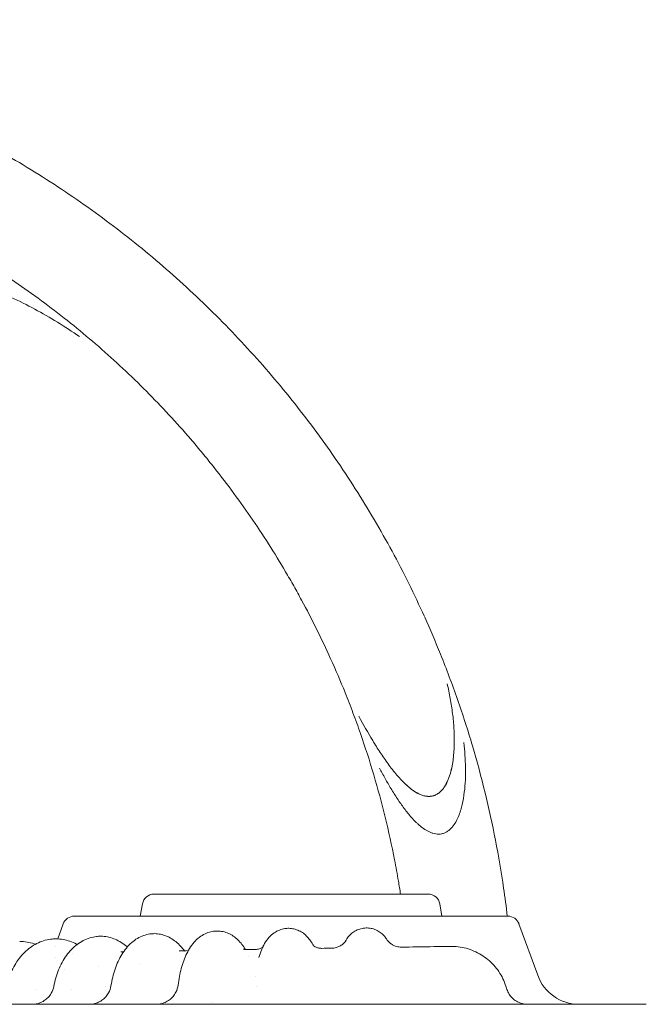
# Model space of a CAD drawing. Units: millimetres. Extents: x 0 to 77045, y 10834 to 20642.
# Drawn here: x 65246 to 65672, y 13064 to 13734 of the extents above; entities that cross this region are included whole.
import ezdxf

# ---------------------------------------------------------------- set-up
doc = ezdxf.new("R2010")
doc.units = ezdxf.units.MM

# ---------------------------------------------------------------- blocks, each defined once
blk = doc.blocks.new('A$C01D845A2')
at = {"color": 0, "linetype": 'Continuous', "lineweight": 0}
for p, q in [((93040.27, 74695.95), (93040.29, 74695.9)), ((92976.46, 74667.16), (92976.48, 74667.11)), ((92856.31, 74506.89), (93042.88, 74506.89)), ((92848.43, 74500.28), (92846.95, 74491.89)), ((93050.76, 74500.28), (93052.24, 74491.89)), ((92794.52, 74486.62), (92790.8, 74476.41)), ((92802.04, 74491.89), (93097.16, 74491.89)), ((93104.67, 74486.62), (93117.41, 74451.63)), ((92788.95, 74471.32), (92788.95, 74471.32))]:
    blk.add_line(p, q, dxfattribs=at)
at = {"color": 0, "linetype": 'Continuous', "lineweight": 0, "extrusion": (0, 0, -1)}
for centre, radius, start, end in [((-92856.31, 74498.89), 8, 10, 90), ((-93042.88, 74498.89), 8, 90, 170), ((-92802.04, 74483.89), 8, 20, 90), ((-93097.16, 74483.89), 8, 90, 160), ((-93145.6, 74461.89), 30, 270, 340)]:
    blk.add_arc(centre, radius, start, end, dxfattribs=at)
for centre, major_axis, ratio, start_param, end_param in [((92356.41, 74389.99), (694.86, 280.19), 0.960167, -0.038203, -0.00013), ((92351.03, 74387.92), (635.58, 255.43), 0.951346, -0.039641, -0.001212), ((93058.63, 74432.31), (0.38, 39), 0.993771, -0.024282, -0.000065), ((92753.55, 74461.92), (22.25, -20.2), 0.000001, 0, 0.000004)]:
    blk.add_ellipse(centre, major_axis=major_axis, ratio=ratio, start_param=start_param, end_param=end_param, dxfattribs=at)
at = {"color": 0, "linetype": 'Continuous', "lineweight": 0}
for centre, major_axis, ratio, start_param, end_param in [((92921.1, 74483.89), (-2.85, -14.67), 0.000002, 0, 0.000009), ((92919.25, 74484.13), (-0.05, -15), 0.903124, 0.000094, 0.005156), ((92970.44, 74484.98), (-0.06, -15), 0.953117, 0.000098, 0.011306), ((93024.99, 74485.82), (-0.1, -15), 0.984145, 0.000093, 0.01813)]:
    blk.add_ellipse(centre, major_axis=major_axis, ratio=ratio, start_param=start_param, end_param=end_param, dxfattribs=at)
for points, knots in [([(92411.33, 75102.15), (92427.8, 75102.15), (92444.29, 75101.56), (92460.74, 75100.38), (92477.2, 75099.2), (92493.61, 75097.42), (92509.93, 75095.07), (92518.09, 75093.89), (92526.21, 75092.57), (92534.32, 75091.1), (92542.42, 75089.63), (92550.5, 75088.02), (92558.56, 75086.26), (92574.67, 75082.74), (92590.66, 75078.64), (92606.48, 75073.98), (92614.39, 75071.64), (92622.26, 75069.17), (92630.07, 75066.56), (92637.89, 75063.95), (92645.65, 75061.2), (92653.37, 75058.31), (92661.08, 75055.42), (92668.75, 75052.39), (92676.36, 75049.22), (92683.97, 75046.05), (92691.53, 75042.75), (92699.03, 75039.31), (92714.02, 75032.43), (92728.77, 75025.01), (92743.22, 75017.09), (92750.44, 75013.13), (92757.59, 75009.04), (92764.66, 75004.82), (92771.74, 75000.6), (92778.74, 74996.25), (92785.67, 74991.78), (92799.52, 74982.83), (92813.06, 74973.38), (92826.24, 74963.46), (92832.83, 74958.51), (92839.33, 74953.43), (92845.73, 74948.24), (92852.13, 74943.06), (92858.44, 74937.76), (92864.65, 74932.34), (92877.07, 74921.52), (92889.12, 74910.24), (92900.75, 74898.54), (92912.37, 74886.84), (92923.58, 74874.73), (92934.33, 74862.24), (92939.7, 74855.99), (92944.96, 74849.65), (92950.11, 74843.22), (92955.26, 74836.78), (92960.29, 74830.25), (92965.21, 74823.63), (92975.05, 74810.39), (92984.41, 74796.79), (92993.27, 74782.89), (92997.7, 74775.93), (93002, 74768.9), (93006.18, 74761.8), (93010.35, 74754.7), (93014.4, 74747.53), (93018.32, 74740.28), (93026.15, 74725.78), (93033.48, 74710.99), (93040.27, 74695.95)], [0, 0, 0, 0, 0.0456338, 0.0456338, 0.0456338, 0.0912676, 0.0912676, 0.0912676, 0.1140845, 0.1140845, 0.1140845, 0.1369014, 0.1369014, 0.1369014, 0.1825352, 0.1825352, 0.1825352, 0.2053521, 0.2053521, 0.2053521, 0.228169, 0.228169, 0.228169, 0.2509859, 0.2509859, 0.2509859, 0.2738028, 0.2738028, 0.2738028, 0.3194366, 0.3194366, 0.3194366, 0.3422535, 0.3422535, 0.3422535, 0.3650704, 0.3650704, 0.3650704, 0.4107042, 0.4107042, 0.4107042, 0.4335211, 0.4335211, 0.4335211, 0.456338, 0.456338, 0.456338, 0.5019718, 0.5019718, 0.5019718, 0.5476056, 0.5476056, 0.5476056, 0.5704225, 0.5704225, 0.5704225, 0.5932394, 0.5932394, 0.5932394, 0.6388732, 0.6388732, 0.6388732, 0.6616901, 0.6616901, 0.6616901, 0.684507, 0.684507, 0.684507, 0.7301408, 0.7301408, 0.7301408, 0.7301408]), ([(92411.33, 75032.15), (92426.13, 75032.15), (92440.95, 75031.62), (92455.73, 75030.56), (92470.52, 75029.5), (92485.27, 75027.9), (92499.93, 75025.79), (92503.59, 75025.26), (92507.25, 75024.7), (92510.9, 75024.1), (92514.56, 75023.51), (92518.2, 75022.88), (92521.84, 75022.22), (92529.12, 75020.9), (92536.39, 75019.45), (92543.62, 75017.87), (92558.1, 75014.71), (92572.47, 75011.03), (92586.69, 75006.83), (92593.79, 75004.74), (92600.86, 75002.52), (92607.89, 75000.17), (92611.4, 74998.99), (92614.9, 74997.79), (92618.39, 74996.55), (92621.87, 74995.32), (92625.35, 74994.05), (92628.81, 74992.75), (92642.67, 74987.56), (92656.37, 74981.87), (92669.84, 74975.69), (92683.31, 74969.5), (92696.57, 74962.84), (92709.55, 74955.72), (92712.8, 74953.94), (92716.02, 74952.13), (92719.24, 74950.29), (92722.45, 74948.45), (92725.64, 74946.59), (92728.82, 74944.69), (92735.18, 74940.9), (92741.47, 74937), (92747.69, 74932.98), (92760.14, 74924.94), (92772.31, 74916.44), (92784.15, 74907.53), (92790.07, 74903.08), (92795.91, 74898.52), (92801.66, 74893.86), (92807.41, 74889.2), (92813.08, 74884.44), (92818.66, 74879.57), (92829.82, 74869.85), (92840.65, 74859.71), (92851.1, 74849.19), (92861.55, 74838.68), (92871.62, 74827.79), (92881.27, 74816.57), (92883.69, 74813.76), (92886.07, 74810.94), (92888.44, 74808.09), (92890.8, 74805.25), (92893.14, 74802.38), (92895.45, 74799.49), (92900.08, 74793.7), (92904.6, 74787.84), (92909.02, 74781.89), (92917.86, 74769.99), (92926.27, 74757.77), (92934.24, 74745.27), (92938.22, 74739.03), (92942.08, 74732.71), (92945.83, 74726.33), (92947.71, 74723.14), (92949.55, 74719.93), (92951.37, 74716.71), (92953.19, 74713.49), (92954.98, 74710.25), (92956.74, 74706.99), (92963.78, 74693.96), (92970.37, 74680.67), (92976.46, 74667.16)], [0, 0, 0, 0, 0.045634, 0.045634, 0.045634, 0.091268, 0.091268, 0.091268, 0.1026765, 0.1026765, 0.1026765, 0.114085, 0.114085, 0.114085, 0.136902, 0.136902, 0.136902, 0.182536, 0.182536, 0.182536, 0.205353, 0.205353, 0.205353, 0.2167615, 0.2167615, 0.2167615, 0.22817, 0.22817, 0.22817, 0.273804, 0.273804, 0.273804, 0.319438, 0.319438, 0.319438, 0.3308465, 0.3308465, 0.3308465, 0.342255, 0.342255, 0.342255, 0.365072, 0.365072, 0.365072, 0.410706, 0.410706, 0.410706, 0.433523, 0.433523, 0.433523, 0.45634, 0.45634, 0.45634, 0.501974, 0.501974, 0.501974, 0.547608, 0.547608, 0.547608, 0.5590165, 0.5590165, 0.5590165, 0.570425, 0.570425, 0.570425, 0.593242, 0.593242, 0.593242, 0.638876, 0.638876, 0.638876, 0.661693, 0.661693, 0.661693, 0.6731015, 0.6731015, 0.6731015, 0.68451, 0.68451, 0.68451, 0.730144, 0.730144, 0.730144, 0.730144]), ([(92805.55, 74886.43), (92800.65, 74889.81), (92795.66, 74893.06), (92785.51, 74899.29), (92780.35, 74902.27), (92769.87, 74907.93), (92764.55, 74910.62), (92756.46, 74914.41), (92753.75, 74915.63), (92748.28, 74917.99), (92745.53, 74919.14), (92742.76, 74920.23)], [0.0766232, 0.0766232, 0.0766232, 0.0766232, 0.09446587, 0.09446587, 0.11230854, 0.11230854, 0.13015122, 0.13015122, 0.13907255, 0.13907255, 0.14799389, 0.14799389, 0.14799389, 0.14799389]), ([(93051.22, 74670.31), (93055.34, 74660.08), (93059.22, 74649.77), (93062.85, 74639.37), (93066.48, 74628.96), (93069.86, 74618.47), (93072.99, 74607.89), (93079.24, 74586.74), (93084.49, 74565.27), (93088.69, 74543.63), (93090.79, 74532.82), (93092.63, 74521.96), (93094.21, 74511.05), (93095.13, 74504.68), (93095.96, 74498.29), (93096.71, 74491.89)], [0.7558625, 0.7558625, 0.7558625, 0.7558625, 0.7863797, 0.7863797, 0.7863797, 0.8168969, 0.8168969, 0.8168969, 0.8779313, 0.8779313, 0.8779313, 0.9084484, 0.9084484, 0.9084484, 0.9262765, 0.9262765, 0.9262765, 0.9262765]), ([(93060.63, 74609.21), (93060.69, 74612.67), (93060.61, 74616.11), (93060.21, 74622.97), (93059.89, 74626.39), (93059.05, 74633.2), (93058.53, 74636.6), (93057.62, 74641.69), (93057.3, 74643.38), (93056.6, 74646.76), (93056.23, 74648.45), (93055.85, 74650.14)], [0.04062533, 0.04062533, 0.04062533, 0.04062533, 0.05105193, 0.05105193, 0.06147853, 0.06147853, 0.07190513, 0.07190513, 0.07711843, 0.07711843, 0.08233173, 0.08233173, 0.08233173, 0.08233173]), ([(92986.38, 74643.93), (92988.21, 74639.4), (92989.98, 74634.84), (92991.7, 74630.28), (92993.44, 74625.64), (92995.12, 74620.99), (92996.75, 74616.32), (93000.01, 74606.97), (93003.05, 74597.54), (93005.86, 74588.03), (93011.48, 74569.02), (93016.2, 74549.73), (93019.97, 74530.29), (93020.92, 74525.43), (93021.8, 74520.57), (93022.63, 74515.69), (93023.12, 74512.76), (93023.6, 74509.82), (93024.05, 74506.89)], [0.7560717, 0.7560717, 0.7560717, 0.7560717, 0.7711211, 0.7711211, 0.7711211, 0.7863797, 0.7863797, 0.7863797, 0.8168968, 0.8168968, 0.8168968, 0.8779312, 0.8779312, 0.8779312, 0.8931898, 0.8931898, 0.8931898, 0.9023516, 0.9023516, 0.9023516, 0.9023516]), ([(92995.72, 74627.93), (92998.72, 74622.36), (93001.83, 74616.84), (93006.75, 74608.7), (93008.44, 74606.01), (93011.91, 74600.71), (93013.71, 74598.1), (93015.58, 74595.54)], [0.04368509, 0.04368509, 0.04368509, 0.04368509, 0.0626771, 0.0626771, 0.0721731, 0.0721731, 0.0816691, 0.0816691, 0.0816691, 0.0816691]), ([(93046.08, 74573.79), (93046.91, 74574), (93047.7, 74574.31), (93048.83, 74574.9), (93049.19, 74575.11), (93049.9, 74575.59), (93050.25, 74575.85), (93051.23, 74576.66), (93051.83, 74577.26), (93052.95, 74578.54), (93053.46, 74579.23), (93054.87, 74581.35), (93055.64, 74582.85), (93056.63, 74585.19), (93056.94, 74585.98), (93057.5, 74587.59), (93057.75, 74588.4), (93058.45, 74590.84), (93058.83, 74592.47), (93059.47, 74595.78), (93059.73, 74597.44), (93060.14, 74600.78), (93060.3, 74602.46), (93060.52, 74605.84), (93060.59, 74607.53), (93060.63, 74609.21)], [0, 0, 0, 0, 0.00253908, 0.00253908, 0.00380862, 0.00380862, 0.00507817, 0.00507817, 0.00761725, 0.00761725, 0.01015633, 0.01015633, 0.0152345, 0.0152345, 0.01777358, 0.01777358, 0.02031266, 0.02031266, 0.02539083, 0.02539083, 0.030469, 0.030469, 0.03554716, 0.03554716, 0.04062533, 0.04062533, 0.04062533, 0.04062533]), ([(93046.09, 74573.73), (93046.92, 74573.95), (93047.71, 74574.26), (93048.84, 74574.85), (93049.21, 74575.06), (93049.92, 74575.54), (93050.26, 74575.8), (93051.25, 74576.61), (93051.85, 74577.21), (93052.96, 74578.49), (93053.48, 74579.18), (93054.89, 74581.31), (93055.66, 74582.82), (93056.65, 74585.16), (93056.95, 74585.95), (93057.51, 74587.56), (93057.77, 74588.37), (93058.46, 74590.81), (93058.84, 74592.45), (93059.48, 74595.76), (93059.74, 74597.42), (93060.15, 74600.77), (93060.3, 74602.45), (93060.52, 74605.83), (93060.59, 74607.52), (93060.63, 74609.21)], [0, 0, 0, 0, 0.00254154, 0.00254154, 0.00381231, 0.00381231, 0.00508309, 0.00508309, 0.00762463, 0.00762463, 0.01016617, 0.01016617, 0.01524926, 0.01524926, 0.0177908, 0.0177908, 0.02033235, 0.02033235, 0.02541543, 0.02541543, 0.03049852, 0.03049852, 0.0355816, 0.0355816, 0.04066469, 0.04066469, 0.04066469, 0.04066469]), ([(93067.08, 74610.01), (93067.41, 74607.2), (93067.68, 74604.38), (93068.08, 74598.75), (93068.22, 74595.92), (93068.32, 74590.27), (93068.29, 74587.44), (93068.04, 74581.82), (93067.82, 74579.02), (93067.13, 74573.44), (93066.66, 74570.67), (93065.86, 74567.23), (93065.69, 74566.54), (93065.32, 74565.17), (93065.12, 74564.48), (93064.49, 74562.45), (93064.01, 74561.11), (93062.92, 74558.49), (93062.3, 74557.2), (93060.89, 74554.75), (93060.1, 74553.58), (93058.71, 74551.95), (93058.22, 74551.43), (93057.16, 74550.48), (93056.61, 74550.04), (93055.42, 74549.25), (93054.79, 74548.9), (93053.48, 74548.34), (93052.8, 74548.12), (93052.1, 74547.97)], [0.06348933, 0.06348933, 0.06348933, 0.06348933, 0.07195324, 0.07195324, 0.08041716, 0.08041716, 0.08888107, 0.08888107, 0.09734499, 0.09734499, 0.1058089, 0.1058089, 0.10792488, 0.10792488, 0.11004086, 0.11004086, 0.11427282, 0.11427282, 0.11850478, 0.11850478, 0.12273674, 0.12273674, 0.12485271, 0.12485271, 0.12696869, 0.12696869, 0.12908467, 0.12908467, 0.13120065, 0.13120065, 0.13120065, 0.13120065]), ([(93015.58, 74595.54), (93016.54, 74594.22), (93017.53, 74592.91), (93019.55, 74590.34), (93020.58, 74589.07), (93022.72, 74586.58), (93023.81, 74585.37), (93025.52, 74583.6), (93026.09, 74583.02), (93027.27, 74581.88), (93027.87, 74581.31), (93029.7, 74579.68), (93030.96, 74578.65), (93033.61, 74576.77), (93034.99, 74575.92), (93036.83, 74575.03), (93037.2, 74574.86), (93037.97, 74574.54), (93038.36, 74574.39), (93039.53, 74573.99), (93040.33, 74573.78), (93041.55, 74573.57), (93041.96, 74573.52), (93042.79, 74573.45), (93043.21, 74573.44), (93044.45, 74573.47), (93045.27, 74573.58), (93046.08, 74573.79)], [0.0816691, 0.0816691, 0.0816691, 0.0816691, 0.08656699, 0.08656699, 0.09146487, 0.09146487, 0.09636276, 0.09636276, 0.0988117, 0.0988117, 0.10126065, 0.10126065, 0.10615853, 0.10615853, 0.11105642, 0.11105642, 0.11228089, 0.11228089, 0.11350536, 0.11350536, 0.1159543, 0.1159543, 0.11717877, 0.11717877, 0.11840325, 0.11840325, 0.12085219, 0.12085219, 0.12085219, 0.12085219]), ([(93015.58, 74595.54), (93016.54, 74594.22), (93017.52, 74592.91), (93019.55, 74590.33), (93020.58, 74589.06), (93022.72, 74586.57), (93023.81, 74585.35), (93025.52, 74583.57), (93026.09, 74582.99), (93027.27, 74581.85), (93027.87, 74581.29), (93029.7, 74579.65), (93030.97, 74578.62), (93033.61, 74576.74), (93034.99, 74575.88), (93036.83, 74574.98), (93037.21, 74574.82), (93037.97, 74574.5), (93038.36, 74574.35), (93039.54, 74573.95), (93040.34, 74573.73), (93041.56, 74573.52), (93041.97, 74573.47), (93042.8, 74573.4), (93043.22, 74573.39), (93044.46, 74573.42), (93045.28, 74573.53), (93046.09, 74573.73)], [0.08161855, 0.08161855, 0.08161855, 0.08161855, 0.08652177, 0.08652177, 0.091425, 0.091425, 0.09632823, 0.09632823, 0.09877984, 0.09877984, 0.10123145, 0.10123145, 0.10613468, 0.10613468, 0.1110379, 0.1110379, 0.11226371, 0.11226371, 0.11348951, 0.11348951, 0.11594113, 0.11594113, 0.11716693, 0.11716693, 0.11839274, 0.11839274, 0.12084435, 0.12084435, 0.12084435, 0.12084435]), ([(93052.1, 74547.97), (93050.75, 74547.69), (93049.4, 74547.67), (93047.37, 74547.97), (93046.7, 74548.12), (93045.41, 74548.5), (93044.77, 74548.74), (93043.53, 74549.27), (93042.91, 74549.58), (93041.72, 74550.23), (93041.14, 74550.58), (93039.45, 74551.69), (93038.37, 74552.51), (93036.82, 74553.8), (93036.31, 74554.25), (93035.31, 74555.17), (93034.82, 74555.64), (93033.38, 74557.06), (93032.45, 74558.04), (93029.77, 74561.05), (93028.1, 74563.14), (93024.9, 74567.42), (93023.37, 74569.62), (93020.42, 74574.09), (93019, 74576.36), (93016.23, 74580.96), (93014.88, 74583.29), (93012.26, 74587.97), (93010.99, 74590.33), (93009.74, 74592.71)], [0, 0, 0, 0, 0.00405268, 0.00405268, 0.00607901, 0.00607901, 0.00810535, 0.00810535, 0.01013169, 0.01013169, 0.01215803, 0.01215803, 0.0162107, 0.0162107, 0.01823704, 0.01823704, 0.02026338, 0.02026338, 0.02431606, 0.02431606, 0.03242141, 0.03242141, 0.04052676, 0.04052676, 0.04863211, 0.04863211, 0.05673747, 0.05673747, 0.06484282, 0.06484282, 0.06484282, 0.06484282]), ([(92827.02, 74444.53), (92827.34, 74446.5), (92827.73, 74448.45), (92828.66, 74452.24), (92829.19, 74454.09), (92830.42, 74457.67), (92831.11, 74459.41), (92832.66, 74462.76), (92833.51, 74464.37), (92835.38, 74467.42), (92836.41, 74468.87), (92838.62, 74471.55), (92839.82, 74472.79), (92842.33, 74474.98), (92843.65, 74475.95), (92846.37, 74477.55), (92847.77, 74478.21), (92850.6, 74479.21), (92852.02, 74479.56), (92854.51, 74479.92), (92855.58, 74479.99), (92856.64, 74479.98)], [0, 0, 0, 0, 6.162319, 6.162319, 12.351785, 12.351785, 18.620962, 18.620962, 24.984402, 24.984402, 31.420257, 31.420257, 37.828669, 37.828669, 43.998763, 43.998763, 49.823055, 49.823055, 55.330956, 55.330956, 59.349276, 59.349276, 59.349276, 59.349276]), ([(92856.64, 74479.98), (92858.02, 74479.97), (92859.41, 74479.83), (92862.13, 74479.28), (92863.46, 74478.88), (92866.04, 74477.84), (92867.3, 74477.2), (92869.74, 74475.67), (92870.92, 74474.79), (92873.2, 74472.79), (92874.3, 74471.66), (92875.88, 74469.78), (92876.42, 74469.09), (92876.94, 74468.38)], [0, 0, 0, 0, 5.231071, 5.231071, 10.463009, 10.463009, 15.808329, 15.808329, 21.384726, 21.384726, 27.26073, 27.26073, 30.481215, 30.481215, 30.481215, 30.481215]), ([(92872.68, 74444.99), (92872.93, 74446.96), (92873.24, 74448.89), (92873.97, 74452.66), (92874.39, 74454.5), (92875.36, 74458.09), (92875.91, 74459.84), (92877.15, 74463.23), (92877.84, 74464.88), (92879.39, 74468.05), (92880.26, 74469.58), (92882.18, 74472.44), (92883.24, 74473.79), (92885.54, 74476.2), (92886.78, 74477.28), (92889.34, 74479.05), (92890.66, 74479.78), (92893.32, 74480.87), (92894.65, 74481.26), (92897.13, 74481.7), (92898.28, 74481.79), (92899.42, 74481.78)], [0, 0, 0, 0, 6.152432, 6.152432, 12.352726, 12.352726, 18.687074, 18.687074, 25.205815, 25.205815, 31.935004, 31.935004, 38.671673, 38.671673, 45.055139, 45.055139, 50.758372, 50.758372, 55.921116, 55.921116, 60.162634, 60.162634, 60.162634, 60.162634]), ([(92899.42, 74481.78), (92900.7, 74481.77), (92902, 74481.63), (92904.5, 74481.08), (92905.72, 74480.69), (92908.06, 74479.67), (92909.19, 74479.04), (92911.35, 74477.58), (92912.38, 74476.73), (92914.36, 74474.84), (92915.3, 74473.77), (92917.01, 74471.55), (92917.77, 74470.4), (92918.49, 74469.19)], [0, 0, 0, 0, 4.79088, 4.79088, 9.578263, 9.578263, 14.497893, 14.497893, 19.682808, 19.682808, 25.291972, 25.291972, 30.693565, 30.693565, 30.693565, 30.693565]), ([(92927.67, 74463.8), (92928.17, 74465.52), (92928.73, 74467.15), (92930, 74470.32), (92930.73, 74471.85), (92932.44, 74474.79), (92933.43, 74476.2), (92935.63, 74478.63), (92936.78, 74479.66), (92939.18, 74481.3), (92940.37, 74481.95), (92942.79, 74482.9), (92944.02, 74483.23), (92946.16, 74483.56), (92947.06, 74483.62), (92947.95, 74483.61)], [0, 0, 0, 0, 6.927507, 6.927507, 14.090476, 14.090476, 21.242569, 21.242569, 27.195538, 27.195538, 32.055184, 32.055184, 36.493184, 36.493184, 39.609717, 39.609717, 39.609717, 39.609717]), ([(92947.95, 74483.61), (92949.16, 74483.6), (92950.38, 74483.45), (92952.73, 74482.9), (92953.86, 74482.5), (92956, 74481.5), (92957.02, 74480.89), (92958.9, 74479.51), (92959.76, 74478.73), (92961.39, 74477.03), (92962.13, 74476.1), (92963.55, 74474.07), (92964.19, 74472.97), (92964.78, 74471.83)], [0, 0, 0, 0, 4.234418, 4.234418, 8.456191, 8.456191, 12.771243, 12.771243, 17.251955, 17.251955, 22.120258, 22.120258, 27.541336, 27.541336, 27.541336, 27.541336]), ([(92986.67, 74474.96), (92987.17, 74475.88), (92987.78, 74476.84), (92989.22, 74478.63), (92990.04, 74479.48), (92991.83, 74480.95), (92992.79, 74481.58), (92994.85, 74482.64), (92995.97, 74483.07), (92998.24, 74483.66), (92999.42, 74483.83), (93000.85, 74483.86), (93001.09, 74483.86), (93001.34, 74483.86)], [0, 0, 0, 0, 4.365388, 4.365388, 8.395512, 8.395512, 12.11389, 12.11389, 15.856474, 15.856474, 19.55921, 19.55921, 20.336897, 20.336897, 20.336897, 20.336897]), ([(93001.34, 74483.86), (93002.52, 74483.84), (93003.7, 74483.68), (93005.98, 74483.1), (93007.08, 74482.69), (93009.14, 74481.65), (93010.11, 74481.01), (93011.84, 74479.62), (93012.61, 74478.85), (93013.86, 74477.36), (93014.37, 74476.64), (93014.8, 74475.94)], [0, 0, 0, 0, 3.714722, 3.714722, 7.419064, 7.419064, 11.146263, 11.146263, 14.851886, 14.851886, 18.141642, 18.141642, 18.141642, 18.141642]), ([(92755.88, 74443.76), (92756.29, 74445.69), (92756.81, 74447.59), (92758.03, 74451.28), (92758.73, 74453.07), (92760.34, 74456.52), (92761.23, 74458.19), (92763.2, 74461.34), (92764.28, 74462.84), (92766.58, 74465.64), (92767.82, 74466.94), (92770.42, 74469.32), (92771.8, 74470.39), (92774.65, 74472.29), (92776.14, 74473.12), (92779.17, 74474.5), (92780.73, 74475.06), (92783.87, 74475.89), (92785.45, 74476.18), (92787.94, 74476.4), (92788.83, 74476.44), (92789.72, 74476.44)], [0, 0, 0, 0, 6.012077, 6.012077, 12.017643, 12.017643, 18.039254, 18.039254, 24.073543, 24.073543, 30.087759, 30.087759, 36.05513, 36.05513, 41.96965, 41.96965, 47.781379, 47.781379, 53.498169, 53.498169, 56.6746, 56.6746, 56.6746, 56.6746]), ([(92764.89, 74474.71), (92766.55, 74474.7), (92768.22, 74474.56), (92771.51, 74474.02), (92773.14, 74473.61), (92775.02, 74472.98), (92775.31, 74472.88), (92775.59, 74472.78)], [0, 0, 0, 0, 5.683863, 5.683863, 11.361597, 11.361597, 12.393043, 12.393043, 12.393043, 12.393043]), ([(92788.09, 74444.12), (92788.45, 74446.08), (92788.91, 74448.01), (92790, 74451.76), (92790.63, 74453.58), (92792.07, 74457.11), (92792.88, 74458.82), (92794.66, 74462.08), (92795.64, 74463.64), (92797.76, 74466.58), (92798.91, 74467.95), (92801.34, 74470.46), (92802.63, 74471.61), (92805.31, 74473.63), (92806.71, 74474.52), (92809.59, 74476.01), (92811.08, 74476.62), (92814.06, 74477.53), (92815.57, 74477.85), (92818.09, 74478.15), (92819.1, 74478.2), (92820.11, 74478.2)], [0, 0, 0, 0, 6.102551, 6.102551, 12.212309, 12.212309, 18.363985, 18.363985, 24.574142, 24.574142, 30.785672, 30.785672, 36.929673, 36.929673, 42.942739, 42.942739, 48.796538, 48.796538, 54.463473, 54.463473, 58.203713, 58.203713, 58.203713, 58.203713]), ([(92789.72, 74476.44), (92791.3, 74476.43), (92792.89, 74476.29), (92796.02, 74475.74), (92797.56, 74475.34), (92800.59, 74474.27), (92802.07, 74473.61), (92803.65, 74472.76), (92803.79, 74472.68), (92803.94, 74472.6)], [0, 0, 0, 0, 5.650115, 5.650115, 11.296962, 11.296962, 16.990963, 16.990963, 17.572288, 17.572288, 17.572288, 17.572288]), ([(92820.11, 74478.2), (92821.6, 74478.19), (92823.09, 74478.05), (92826.02, 74477.5), (92827.46, 74477.09), (92830.28, 74476.04), (92831.66, 74475.38), (92834.34, 74473.83), (92835.65, 74472.93), (92837.3, 74471.6), (92837.7, 74471.25), (92838.1, 74470.9)], [0, 0, 0, 0, 5.512537, 5.512537, 11.024939, 11.024939, 16.616192, 16.616192, 22.348667, 22.348667, 24.250249, 24.250249, 24.250249, 24.250249]), ([(92982.58, 74471.42), (92983.39, 74471.82), (92984.11, 74472.3), (92985.23, 74473.2), (92985.65, 74473.63), (92986.25, 74474.32), (92986.44, 74474.59), (92986.63, 74474.87), (92986.66, 74474.94), (92986.67, 74474.96)], [0, 0, 0, 0, 3.903123, 3.903123, 7.628749, 7.628749, 11.184876, 11.184876, 13.805841, 13.805841, 13.805841, 13.805841]), ([(93014.87, 74475.84), (93014.95, 74475.7), (93015.12, 74475.44), (93015.67, 74474.77), (93016.04, 74474.36), (93017.01, 74473.5), (93017.6, 74473.05), (93018.8, 74472.34), (93019.37, 74472.05), (93019.98, 74471.8)], [0, 0, 0, 0, 3.632348, 3.632348, 7.143409, 7.143409, 10.554773, 10.554773, 13.146882, 13.146882, 13.146882, 13.146882]), ([(92917.12, 74469.62), (92917.12, 74469.62), (92917.15, 74469.6), (92917.33, 74469.51), (92917.56, 74469.4), (92917.98, 74469.28), (92918.11, 74469.25), (92918.25, 74469.23)], [44.690041, 44.690041, 44.690041, 44.690041, 47.256683, 47.256683, 52.126514, 52.126514, 54.000873, 54.000873, 54.000873, 54.000873]), ([(92928.08, 74469.68), (92928.77, 74469.91), (92929.36, 74470.2), (92929.97, 74470.57), (92930.12, 74470.67), (92930.25, 74470.76)], [0, 0, 0, 0, 4.847929, 4.847929, 6.726065, 6.726065, 6.726065, 6.726065]), ([(92964.41, 74472.17), (92964.41, 74472.17), (92964.42, 74472.17), (92964.45, 74472.13), (92964.57, 74472), (92965.05, 74471.6), (92965.4, 74471.35), (92966.34, 74470.84), (92966.94, 74470.58), (92967.73, 74470.34), (92967.85, 74470.31), (92967.96, 74470.28)], [14.043642, 14.043642, 14.043642, 14.043642, 14.653857, 14.653857, 18.900096, 18.900096, 23.016938, 23.016938, 27.274262, 27.274262, 27.981077, 27.981077, 27.981077, 27.981077]), ([(92977.07, 74470.08), (92978.15, 74470.1), (92979.22, 74470.25), (92981.07, 74470.75), (92981.86, 74471.06), (92982.58, 74471.42)], [0, 0, 0, 0, 4.138364, 4.138364, 7.584965, 7.584965, 7.584965, 7.584965]), ([(93019.98, 74471.8), (93020.9, 74471.42), (93021.91, 74471.13), (93023.59, 74470.87), (93024.24, 74470.82), (93024.89, 74470.82)], [0, 0, 0, 0, 3.916151, 3.916151, 6.314766, 6.314766, 6.314766, 6.314766]), ([(93025.18, 74470.82), (93028.4, 74470.87), (93031.64, 74470.91), (93041.13, 74471.06), (93047.41, 74471.15), (93055.16, 74471.27), (93056.61, 74471.29), (93058.05, 74471.31)], [0, 0, 0, 0, 10.000584, 10.000584, 29.279586, 29.279586, 33.697493, 33.697493, 33.697493, 33.697493]), ([(93059.01, 74471.31), (93060.88, 74471.29), (93062.75, 74471.14), (93066.43, 74470.57), (93068.26, 74470.15), (93071.82, 74469.07), (93073.56, 74468.39), (93076.93, 74466.8), (93078.57, 74465.89), (93081.67, 74463.84), (93083.16, 74462.7), (93085.94, 74460.22), (93087.25, 74458.88), (93089.65, 74456.03), (93090.75, 74454.52), (93092.72, 74451.36), (93093.6, 74449.7), (93095.08, 74446.34), (93095.69, 74444.62), (93096.19, 74442.87)], [0, 0, 0, 0, 5.594665, 5.594665, 11.183366, 11.183366, 16.770171, 16.770171, 22.356946, 22.356946, 27.943304, 27.943304, 33.532257, 33.532257, 39.120809, 39.120809, 44.707058, 44.707058, 50.151024, 50.151024, 50.151024, 50.151024]), ([(92773.34, 74431.89), (92773.34, 74431.89), (92773.34, 74431.89), (92773.34, 74431.89), (92773.34, 74431.89), (92773.34, 74431.89), (92773.34, 74431.89), (92773.34, 74431.89), (92773.34, 74431.89), (92773.35, 74431.89), (92773.35, 74431.89), (92773.35, 74431.89), (92773.35, 74431.89), (92773.35, 74431.89), (92773.35, 74431.89), (92773.35, 74431.89), (92773.35, 74431.89), (92773.36, 74431.89), (92773.36, 74431.89), (92773.39, 74431.89), (92773.4, 74431.89), (92774, 74431.89), (92774.57, 74431.93), (92776.29, 74432.13), (92777.43, 74432.41), (92779.6, 74433.2), (92780.64, 74433.73), (92782.57, 74435), (92783.47, 74435.76), (92785.05, 74437.44), (92785.74, 74438.37), (92787.17, 74440.83), (92787.77, 74442.46), (92788.09, 74444.12)], [0, 0, 0, 0, 0.000062, 0.000062, 0.000123, 0.000123, 0.000184, 0.000184, 0.000429, 0.000429, 0.000918, 0.000918, 0.001894, 0.001894, 0.003848, 0.003848, 0.007754, 0.007754, 0.023379, 0.023379, 0.07737, 0.07737, 1.801839, 1.801839, 5.267941, 5.267941, 8.729857, 8.729857, 12.202651, 12.202651, 15.647913, 15.647913, 20.721005, 20.721005, 20.721005, 20.721005]), ([(92812.21, 74431.89), (92812.21, 74431.89), (92812.21, 74431.89), (92812.21, 74431.89), (92812.21, 74431.89), (92812.21, 74431.89), (92812.21, 74431.89), (92812.21, 74431.89), (92812.21, 74431.89), (92812.21, 74431.89), (92812.21, 74431.89), (92812.21, 74431.89), (92812.21, 74431.89), (92812.22, 74431.89), (92812.22, 74431.89), (92812.24, 74431.89), (92812.26, 74431.89), (92812.41, 74431.89), (92812.56, 74431.89), (92813.28, 74431.91), (92813.85, 74431.97), (92815.56, 74432.22), (92816.69, 74432.53), (92818.84, 74433.38), (92819.87, 74433.94), (92821.76, 74435.26), (92822.64, 74436.04), (92824.17, 74437.76), (92824.84, 74438.72), (92826.2, 74441.21), (92826.76, 74442.86), (92827.02, 74444.53)], [0, 0, 0, 0, 0.00025, 0.00025, 0.000373, 0.000373, 0.000496, 0.000496, 0.000987, 0.000987, 0.001964, 0.001964, 0.003917, 0.003917, 0.019542, 0.019542, 0.060053, 0.060053, 0.492209, 0.492209, 2.21635, 2.21635, 5.682977, 5.682977, 9.143835, 9.143835, 12.6179, 12.6179, 16.062471, 16.062471, 21.135611, 21.135611, 21.135611, 21.135611]), ([(92857.8, 74431.89), (92857.8, 74431.89), (92857.8, 74431.89), (92857.8, 74431.89), (92857.8, 74431.89), (92857.8, 74431.89), (92857.8, 74431.89), (92857.8, 74431.89), (92857.8, 74431.89), (92857.8, 74431.89), (92857.8, 74431.89), (92857.8, 74431.89), (92857.8, 74431.89), (92857.81, 74431.89), (92857.81, 74431.89), (92857.84, 74431.89), (92857.87, 74431.89), (92858.19, 74431.89), (92858.48, 74431.9), (92859.34, 74431.95), (92859.91, 74432.02), (92861.61, 74432.33), (92862.73, 74432.67), (92864.85, 74433.6), (92865.86, 74434.18), (92867.71, 74435.57), (92868.56, 74436.37), (92870.04, 74438.14), (92870.68, 74439.12), (92871.96, 74441.65), (92872.47, 74443.31), (92872.68, 74444.99)], [0, 0, 0, 0, 0.000147, 0.000147, 0.000271, 0.000271, 0.000333, 0.000333, 0.000456, 0.000456, 0.000578, 0.000578, 0.000823, 0.000823, 0.016448, 0.016448, 0.097473, 0.097473, 0.962101, 0.962101, 2.685759, 2.685759, 6.153354, 6.153354, 9.613019, 9.613019, 13.08831, 13.08831, 16.532253, 16.532253, 21.605399, 21.605399, 21.605399, 21.605399]), ([(93096.2, 74442.83), (93096.51, 74441.72), (93096.95, 74440.64), (93098.07, 74438.62), (93098.75, 74437.66), (93100.31, 74435.95), (93101.19, 74435.18), (93103.09, 74433.87), (93104.13, 74433.33), (93106.28, 74432.49), (93107.41, 74432.19), (93109.24, 74431.94), (93109.94, 74431.89), (93110.64, 74431.89)], [0, 0, 0, 0, 3.460974, 3.460974, 6.928713, 6.928713, 10.39, 10.39, 13.862319, 13.862319, 17.32475, 17.32475, 19.413661, 19.413661, 19.413661, 19.413661]), ([(93011.96, 74431.89), (93002.56, 74431.89), (92993.21, 74431.89), (92983.91, 74431.89), (92974.58, 74431.89), (92965.31, 74431.89), (92956.11, 74431.89), (92946.88, 74431.89), (92937.72, 74431.89), (92928.66, 74431.89), (92919.57, 74431.89), (92910.57, 74431.89), (92901.68, 74431.89), (92892.76, 74431.89), (92883.95, 74431.89), (92875.27, 74431.89), (92866.55, 74431.89), (92857.96, 74431.89), (92849.52, 74431.89), (92848.94, 74431.89), (92848.36, 74431.89), (92847.78, 74431.89), (92839.9, 74431.89), (92832.16, 74431.89), (92824.55, 74431.89), (92816.35, 74431.89), (92808.31, 74431.89), (92800.46, 74431.89), (92792.57, 74431.89), (92784.86, 74431.89), (92777.35, 74431.89), (92769.81, 74431.89), (92762.46, 74431.89), (92755.33, 74431.89), (92745.62, 74431.89), (92736.31, 74431.89), (92727.42, 74431.89), (92723.19, 74431.89), (92719.05, 74431.89), (92715.02, 74431.89)], [-90.503691, -90.503691, -90.503691, -90.503691, -87.657315, -87.657315, -87.657315, -84.801037, -84.801037, -84.801037, -81.935364, -81.935364, -81.935364, -79.059675, -79.059675, -79.059675, -76.173446, -76.173446, -76.173446, -73.27624, -73.27624, -73.27624, -73.076629, -73.076629, -73.076629, -70.367711, -70.367711, -70.367711, -67.447594, -67.447594, -67.447594, -64.515708, -64.515708, -64.515708, -61.571948, -61.571948, -61.571948, -57.564988, -57.564988, -57.564988, -55.656505, -55.656505, -55.656505, -55.656505]), ([(93191.31, 74431.89), (93187.05, 74431.89), (93182.79, 74431.89), (93178.53, 74431.89), (93172.99, 74431.89), (93167.45, 74431.89), (93161.91, 74431.89), (93156.37, 74431.89), (93150.83, 74431.89), (93145.28, 74431.89), (93139.74, 74431.89), (93134.2, 74431.89), (93128.65, 74431.89), (93123.1, 74431.89), (93117.55, 74431.89), (93111.99, 74431.89), (93111.98, 74431.89), (93106.43, 74431.89), (93100.89, 74431.89), (93095.35, 74431.89), (93089.8, 74431.89), (93084.25, 74431.89), (93078.69, 74431.89), (93073.14, 74431.89), (93067.58, 74431.89), (93062.02, 74431.89), (93056.46, 74431.89), (93050.91, 74431.89), (93045.35, 74431.89), (93039.79, 74431.89), (93034.23, 74431.89), (93028.66, 74431.89), (93023.1, 74431.89), (93017.53, 74431.89), (93011.96, 74431.89)], [-108.656288, -108.656288, -108.656288, -108.656288, -107.359585, -107.359585, -107.359585, -105.67485, -105.67485, -105.67485, -103.990007, -103.990007, -103.990007, -102.305027, -102.305027, -102.305027, -100.619885, -100.619885, -100.616417, -100.616417, -98.934558, -98.934558, -98.934558, -97.249026, -97.249026, -97.249026, -95.563272, -95.563272, -95.563272, -93.877282, -93.877282, -93.877282, -92.191045, -92.191045, -92.191045, -90.503691, -90.503691, -90.503691, -90.503691])]:
    blk.add_open_spline(points, degree=3, knots=knots, dxfattribs=at)
for points in [[(92986.67, 74474.96), (92986.67, 74474.96), (92986.67, 74474.96), (92986.67, 74474.96)], [(93014.87, 74475.84), (93014.86, 74475.84), (93014.86, 74475.84), (93014.86, 74475.84)], [(92801.1, 74466.74), (92801.1, 74466.74), (92801.1, 74466.74), (92801.1, 74466.74)], [(92833.81, 74467.51), (92834.38, 74467.52), (92834.95, 74467.54), (92835.52, 74467.55)], [(92873.47, 74468.31), (92875.51, 74468.35), (92877.57, 74468.39), (92879.64, 74468.43)], [(92877.31, 74467.85), (92877.31, 74467.85), (92877.31, 74467.85), (92877.31, 74467.85)], [(92918.25, 74469.23), (92918.54, 74469.17), (92918.87, 74469.14), (92919.2, 74469.14)], [(92919.31, 74469.14), (92921.32, 74469.17), (92923.34, 74469.2), (92925.38, 74469.24)], [(92925.38, 74469.24), (92926.32, 74469.26), (92927.27, 74469.42), (92928.08, 74469.68)], [(92967.96, 74470.28), (92968.72, 74470.09), (92969.55, 74469.98), (92970.38, 74469.98)], [(92970.58, 74469.98), (92972.74, 74470.01), (92974.9, 74470.05), (92977.07, 74470.08)], [(93058.07, 74471.31), (93058.07, 74471.31), (93058.06, 74471.31), (93058.05, 74471.31)], [(92789.38, 74463.45), (92789.38, 74463.45), (92789.38, 74463.45), (92789.38, 74463.45)], [(92846.66, 74459.67), (92846.66, 74459.67), (92846.66, 74459.67), (92846.66, 74459.67)], [(92920.85, 74464.52), (92920.85, 74464.52), (92920.85, 74464.52), (92920.85, 74464.52)], [(92792.9, 74459.06), (92792.9, 74459.06), (92792.9, 74459.06), (92792.9, 74459.06)], [(92795.23, 74455.29), (92795.23, 74455.29), (92795.23, 74455.29), (92795.23, 74455.29)], [(92818.44, 74457.34), (92818.44, 74457.34), (92818.44, 74457.34), (92818.44, 74457.34)], [(92925.02, 74450.57), (92925.02, 74450.57), (92925.02, 74450.57), (92925.02, 74450.57)], [(92800.28, 74441.71), (92800.28, 74441.71), (92800.28, 74441.71), (92800.28, 74441.71)], [(92823.27, 74444.33), (92823.27, 74444.33), (92823.27, 74444.33), (92823.27, 74444.33)], [(92872.68, 74444.99), (92872.68, 74444.99), (92872.68, 74444.99), (92872.68, 74444.99)], [(92926.05, 74444.15), (92926.05, 74444.15), (92926.05, 74444.15), (92926.05, 74444.15)], [(92783.54, 74436.98), (92783.54, 74436.98), (92783.54, 74436.98), (92783.54, 74436.98)], [(92861.21, 74432.93), (92861.21, 74432.93), (92861.21, 74432.93), (92861.21, 74432.93)], [(92895.08, 74433.05), (92895.08, 74433.05), (92895.08, 74433.05), (92895.08, 74433.05)]]:
    blk.add_open_spline(points, degree=3, dxfattribs=at)

msp = doc.modelspace()

# ---------------------------------------------------------------- block references
msp.add_blockref('A$C01D845A2', (-27519.29, -61368.09))

doc.saveas('drawing.dxf')
